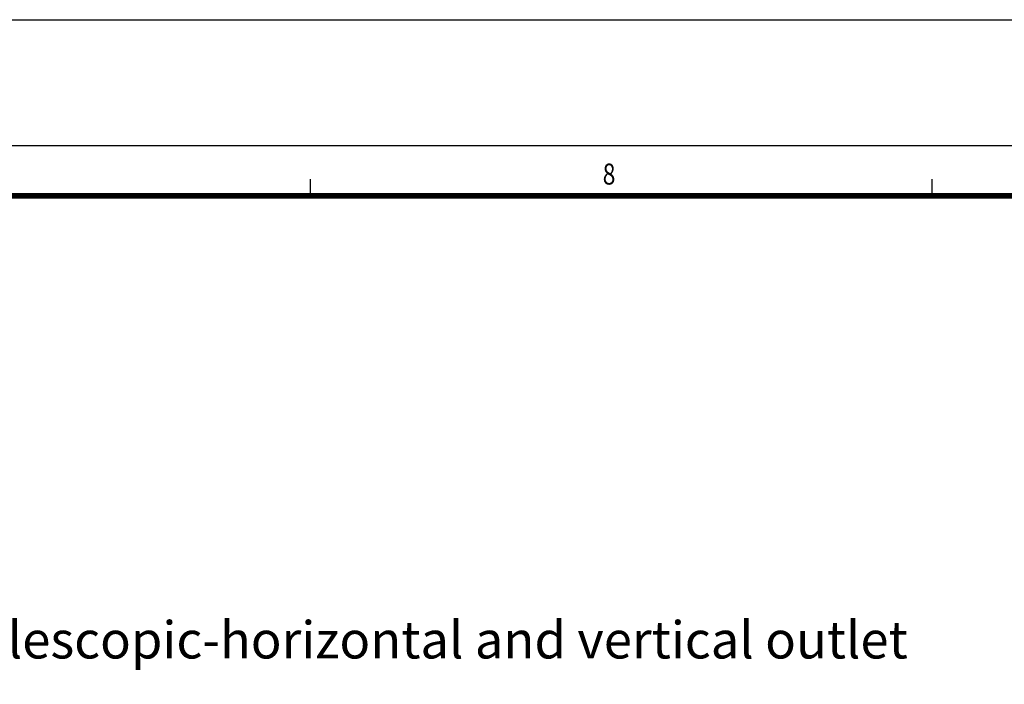
# Model space of a CAD drawing. Units: millimetres. Extents: x -135 to 7731, y -135 to 5481.
# Drawn here: x 4532 to 5590, y 4768 to 5481 of the extents above; entities that cross this region are included whole.
import ezdxf

# ---------------------------------------------------------------- set-up
doc = ezdxf.new("R2010")
doc.units = ezdxf.units.MM
doc.header["$LTSCALE"] = 9
doc.linetypes.add('AUSGEZOGEN', pattern=[0])
doc.layers.add('ACO_VISIBLE ( NOTE )', color=7, linetype='Continuous', lineweight=15)
doc.layers.add('AM_BOR', color=7, linetype='Continuous', lineweight=50)
doc.layers.add('KOPF', color=22, linetype='AUSGEZOGEN')
doc.styles.add('BEMSTIL', font='simplex', dxfattribs={"width": 0.8, "height": 3.5})
doc.styles.get("Standard").update_dxf_attribs({"font": 'isocp.shx'})

# ---------------------------------------------------------------- blocks, each defined once
blk = doc.blocks.new('RA_A1_AC')
at = {"layer": 'KOPF'}
for p, q in [((-15, 609), (856, 609)), ((0, 594), (841, 594)), ((538.27, 588), (538.27, 590)), ((538.27, 588), (538.27, 590)), ((612.45, 588), (612.45, 590)), ((612.45, 588), (612.45, 590))]:
    blk.add_line(p, q, dxfattribs=at)
at = {"layer": 'KOPF', "const_width": 0.7}
blk.add_lwpolyline([(21, 6), (21, 588), (835, 588), (835, 6)], close=True, dxfattribs=at)
at = {"layer": 'KOPF', "style": 'BEMSTIL', "width": 0.8}
blk.add_text('8', height=2.5, dxfattribs=at).set_placement((573.15, 589.34))

msp = doc.modelspace()

# ---------------------------------------------------------------- block references
at = {"layer": 'AM_BOR', "xscale": 9, "yscale": 9, "zscale": 9}
msp.add_blockref('RA_A1_AC', (0, 0), dxfattribs=at)

# ---------------------------------------------------------------- texts
at = {"layer": 'ACO_VISIBLE ( NOTE )', "insert": (4090.5, 4835.4), "char_height": 40, "width": 1761.181, "attachment_point": 1}
msp.add_mtext('ACO gully 142 -telescopic-horizontal and vertical outlet', dxfattribs=at)

doc.saveas('drawing.dxf')
